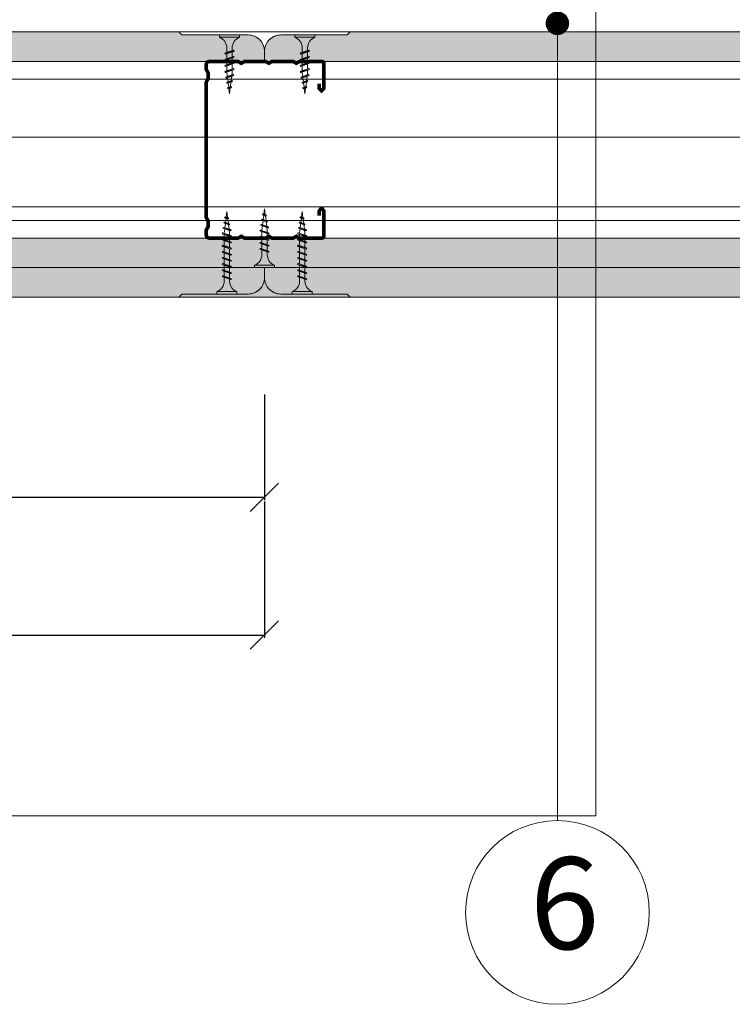
# Model space of a CAD drawing. Units: millimetres. Extents: x 3010 to 5110, y 9689 to 12659.
# Drawn here: x 4393 to 4696, y 11058 to 11476 of the extents above; entities that cross this region are included whole.
import ezdxf

# ---------------------------------------------------------------- set-up
doc = ezdxf.new("R2010")
doc.units = ezdxf.units.MM
doc.header["$XCLIPFRAME"] = 2
doc.layers.get('0').update_dxf_attribs({"lineweight": 13})
doc.layers.get('Defpoints').update_dxf_attribs({"lineweight": 13})
for name, color, linetype, lineweight in [('isolante', 255, 'BATTING', 13), ('linee', 7, 'Continuous', 13), ('montanti', 7, 'Continuous', 13), ('quote', 7, 'Continuous', 13), ('Retino PregyPlac', 254, 'Continuous', 13), ('Retino Solidtex', 251, 'Continuous', 13), ('testi_annotazioni', 7, 'Continuous', 13), ('viti_fissaggi_tasselli', 7, 'Continuous', 13)]:
    doc.layers.add(name, color=color, linetype=linetype, lineweight=lineweight)
doc.layers.add('Retino lana di roccia', color=7, linetype='Continuous', lineweight=13, true_color=0xbdae7a)
doc.layers.add('VERIFICA', color=20, linetype='Continuous', lineweight=13, plot=False)
doc.styles.get("Standard").update_dxf_attribs({"font": 'arial.ttf'})
doc.linetypes.add('BATTING', pattern='A,0.00254,-2.54,[134,ltypeshp.shx,S=2.54,R=0,X=-2.54,Y=0],-5.08,[134,ltypeshp.shx,S=2.54,R=180,X=2.54,Y=0],-2.54', length=10.16254)
doc.dimstyles.new('ISO-25', dxfattribs={"dimtxt": 2.5, "dimasz": 2.5, "dimexe": 1.25, "dimexo": 0.625, "dimtad": 1, "dimtxsty": 'Standard', "dimcen": 2.5, "dimadec": 0, "dimazin": 0, "dimtfac": 1, "dimtmove": 0, "dimatfit": 3, "dimfxl": 1, "dimarcsym": 0})
picture_1 = doc.add_image_def('image2.jpg', size_in_pixel=(3000, 2000))

# ---------------------------------------------------------------- blocks, each defined once
blk = doc.blocks.new('TF25')
for p, q in [((4.25, 0), (-4.25, 0)), ((-4.25, 0), (-4.25, -1)), ((4.25, 0), (4.25, -1)), ((4.25, -1), (-4.25, -1)), ((-2, -7.795703000000003), (-1.684999000000971, -7.61383699999999)), ((2, -6.795704000000001), (-1.999998999999661, -7.795703000000003)), ((-1.999998999999661, -7.795702000000006), (-1.684998000000633, -8.110701999999947)), ((1.684999999999491, -6.977568000000019), (-1.684999000000971, -8.110700999999949)), ((1.684999999999491, -6.480703999999946), (-1.684998000000633, -7.61383699999999)), ((-1.125, -5.499995766358097), (-1.125, -7.416513000000009)), ((-1.125, -7.913207999999941), (-1.125, -10.02040399999998)), ((1.124998999999661, -5.500056784005892), (1.124998999999661, -6.655484000000001)), ((1.124998999999661, -7.158795999999938), (1.124998999999661, -9.25937399999998)), ((2, -6.795704000000001), (1.684999999999491, -6.480703999999946)), ((2, -6.795703000000003), (1.684999999999491, -6.977568000000019)), ((2, -9.395703000000026), (-2, -10.39570200000003)), ((1.999998999999661, -11.99568599999998), (-2, -12.99568499999998)), ((-1.999998999999661, -10.39570200000003), (-1.684999000000971, -10.21383700000001)), ((-1.999998999999661, -10.39569999999992), (-1.684998000000633, -10.71070099999997)), ((1.684998000000633, -12.177549), (-1.685002000000168, -13.31068199999993)), ((1.685000999999829, -9.080702999999971), (-1.684999000000971, -10.21383600000001)), ((1.684999999999491, -9.57756699999993), (-1.684999000000971, -10.71069999999997)), ((1.685000999999829, -11.68069200000002), (-1.684999000000971, -12.81382599999995)), ((-1.125, -10.51544000000001), (-1.125, -12.61602399999992)), ((1.124998999999661, -9.754410000000007), (1.124998999999661, -11.86161400000003)), ((1.124998999999661, -12.36492499999997), (1.124998999999661, -14.46387800000002)), ((2, -9.395703000000026), (1.684999999999491, -9.080702999999971)), ((2, -9.395702000000028), (1.684999999999491, -9.57756699999993)), ((2, -11.99569099999997), (1.684999999999491, -11.68069100000002)), ((2, -11.99569099999997), (1.684999999999491, -12.17755599999998)), ((1.999996999998984, -14.59566999999993), (-2.000003000001016, -15.59566899999993)), ((-1.999998999999661, -12.99569099999997), (-1.684998000000633, -12.81382499999995)), ((-1.999998999999661, -12.99568899999997), (-1.684998000000633, -13.31069000000002)), ((-1.999998999999661, -15.59568200000001), (-1.684998000000633, -15.413816)), ((-1.999998999999661, -15.59568000000002), (-1.684998000000633, -15.91067999999996)), ((1.684998000000633, -14.28067499999997), (-1.685000999999829, -15.41380800000002)), ((1.684999999999491, -14.77754600000003), (-1.684999000000971, -15.91067899999996)), ((-0.9197349999994913, -17.64214500000003), (-1.125003000001016, -16.00000199999999)), ((-1.125, -13.11712199999999), (-1.125, -15.21607499999993)), ((-1.125, -15.71934099999999), (-1.125, -16.00002599999993)), ((1.125001000000339, -16.00001699999996), (1.000299999999697, -16.99762499999997)), ((1.124998999999661, -14.96053699999993), (1.124998999999661, -16.00004200000001)), ((2, -14.59568100000001), (1.684999000000971, -14.77754600000003)), ((2, -14.59568300000001), (1.684999999999491, -14.28068199999996)), ((-1.64948000000004, -17.97129999999993), (-1.334480000001349, -17.78943400000003)), ((1.788227000000916, -17.16036799999995), (-1.649475000000166, -17.97129999999993)), ((-1.649472000000969, -17.97130800000002), (-1.334471000000121, -18.28630799999996)), ((1.473224999999729, -17.34222899999997), (-1.334478000000672, -18.286295)), ((1.473226999998587, -16.845373), (-1.334469000001263, -17.78943700000002)), ((-1.279073000001517, -20.20057599999996), (-0.9640719999988505, -20.01871099999994)), ((1.317935999999463, -19.67231500000003), (-1.279070000000502, -20.20057099999997)), ((-1.279064999998809, -20.20056499999998), (-0.9640619999991031, -20.51556700000003)), ((1.002932999999757, -19.35731299999998), (-0.9640699999999924, -20.01870099999996)), ((1.002936000000773, -19.85418399999992), (-0.9640699999999924, -20.51557200000002)), ((-0.637775999999576, -19.89781499999992), (-0.8603450000009616, -18.11726799999997)), ((-0.3547710000002553, -22.16185799999994), (-0.5781590000005963, -20.37475499999994)), ((0.6281689999996161, -19.97466999999995), (0.3864460000004328, -21.90845899999999)), ((0.9357089999994059, -17.51435600000002), (0.6938190000000759, -19.449476)), ((1.317933999998786, -19.67231900000002), (1.002935000000434, -19.85418500000003)), ((1.31793800000014, -19.67231800000002), (1.002936000000773, -19.35731499999997)), ((1.788227000000916, -17.16037799999992), (1.473224999999729, -16.84537599999999)), ((1.788227000000916, -17.16037499999993), (1.473226999998587, -17.34223999999995)), ((-0.9478810000000522, -22.44303300000001), (-0.6328800000010233, -22.261167)), ((0.8476430000009714, -22.18426699999998), (-0.9478789999993751, -22.44303000000002)), ((-0.9478760000001785, -22.44301999999993), (-0.6328739999989921, -22.75802199999998)), ((0.5326399999994464, -22.36612400000001), (-0.6328840000005584, -22.75802099999999)), ((0.5326420000001235, -21.86926800000003), (-0.6328759999996691, -22.26116400000001)), ((0, -25), (-0.2954260000005888, -22.636617)), ((0.3218010000000504, -22.425613), (0, -25)), ((0.8476410000002943, -22.18426399999998), (0.5326390000009269, -21.86926199999994)), ((0.8476399999999558, -22.18426499999998), (0.5326399999994464, -22.366131))]:
    blk.add_line(p, q)
for centre, start, end in [((-6.04361599999902, -5.580636000000027), 0.9391580000098917, 68.61638599996397), ((6.04361599999902, -5.580636000000027), 111.383669000049, 179.0614358177075)]:
    blk.add_arc(centre, 4.919276999999999, start, end)
blk = doc.blocks.new('TF35')
for p, q in [((4.25, 0), (-4.25, 0)), ((-4.25, 0), (-4.25, -1)), ((4.25, 0), (4.25, -1)), ((4.25, -1), (-4.25, -1)), ((2, -6.427121312420695), (-1.999998999999661, -7.4271193124207)), ((-1.999998999999661, -7.427120312420698), (-1.684998000000633, -7.245254312420684)), ((-1.999998999999661, -7.427118312420703), (-1.684998000000633, -7.742119312420641)), ((1.684999999999491, -6.112120312420643), (-1.684999000000971, -7.245254312420684)), ((1.684999999999491, -6.608985312420714), (-1.684999000000971, -7.742118312420644)), ((-1.125, -5.5), (-1.125, -7.056959328693324)), ((-1.125, -7.553823494864901), (-1.125, -9.643443672482249)), ((1.124998999999661, -5.5), (1.12499900000148, -6.300415968631341)), ((1.124998999999661, -6.797280802458317), (1.124998999999661, -8.886900312420835)), ((2, -6.427120312420698), (1.684999999999491, -6.112120312420643)), ((2, -6.4271193124207), (1.684999999999491, -6.608984312420716)), ((2, -9.013605656210302), (-1.999998999999661, -10.01360365621031)), ((-1.999998999999661, -10.0136046562103), (-1.684998000000633, -9.831738656210291)), ((-1.999998999999661, -10.01360265621031), (-1.684998000000633, -10.32860365621025)), ((2, -11.60008999999991), (-1.999998999999661, -12.60008799999991)), ((-1.999998999999661, -12.60008899999991), (-1.684998000000633, -12.4182229999999)), ((1.684999999999491, -8.69860465621025), (-1.684999000000971, -9.831738656210291)), ((1.684999999999491, -9.19546965621032), (-1.684999000000971, -10.32860265621025)), ((1.684999999999491, -11.28508899999986), (-1.684999000000971, -12.4182229999999)), ((1.684999999999491, -11.78195399999993), (-1.684999000000971, -12.91508699999986)), ((-1.125, -10.14030783865417), (-1.125, -12.22992801627242)), ((1.124998999997842, -9.383765146248493), (1.124998999997842, -11.47338465621044)), ((1.124998999997842, -11.97024949003844), (1.124998999999661, -14.05986899999994)), ((2, -9.013604656210305), (1.684999999999491, -8.69860465621025)), ((2, -9.013603656210307), (1.684999999999491, -9.195468656210323)), ((2, -11.60008899999991), (1.684999999999491, -11.28508899999986)), ((2, -11.60008799999991), (1.684999999999491, -11.78195299999993)), ((-1.999998999999661, -12.60008699999992), (-1.684998000000633, -12.91508799999986)), ((2, -14.19570499999998), (-1.999998999999661, -15.19570299999998)), ((-1.999998999999661, -15.19570399999998), (-1.684998000000633, -15.01383799999996)), ((-1.999998999999661, -15.19570199999998), (-1.684998000000633, -15.51070299999992)), ((1.684999999999491, -13.88070399999992), (-1.684999000000971, -15.01383799999996)), ((1.684999999999491, -14.37756899999999), (-1.684999000000971, -15.51070199999992)), ((1.684999999999491, -16.48070399999995), (-1.684998000000633, -17.61383699999999)), ((-1.125, -12.72679218244446), (-1.125, -14.81428099999994)), ((-1.125, -15.31755899999996), (-1.125, -17.41651300000001)), ((1.124998999999661, -14.55652999999995), (1.124998999999661, -16.655484)), ((2, -14.19570399999998), (1.684999999999491, -13.88070399999992)), ((2, -14.19570299999998), (1.684999999999491, -14.377568)), ((2, -16.795704), (1.684999999999491, -16.48070399999995)), ((-2, -17.795703), (-1.684999000000971, -17.61383699999999)), ((2, -19.39570300000003), (-2, -20.39570200000003)), ((2, -16.795704), (-1.999998999999661, -17.795703)), ((-1.999998999999661, -17.79570200000001), (-1.684998000000633, -18.11070199999995)), ((-1.999998999999661, -20.39570200000003), (-1.684999000000971, -20.21383700000001)), ((-1.999998999999661, -20.39569999999992), (-1.684998000000633, -20.71070099999997)), ((1.684999999999491, -16.97756800000002), (-1.684999000000971, -18.11070099999995)), ((1.685000999999829, -19.08070299999997), (-1.684999000000971, -20.21383600000001)), ((1.684999999999491, -19.57756699999993), (-1.684999000000971, -20.71069999999997)), ((-1.125, -17.91320799999994), (-1.125, -20.02040399999998)), ((-1.125, -20.51544000000001), (-1.125, -22.61602399999992)), ((1.124998999999661, -17.15879599999994), (1.124998999999661, -19.25937399999998)), ((1.124998999999661, -19.75441000000001), (1.124998999999661, -21.86161400000003)), ((2, -16.795703), (1.684999999999491, -16.97756800000002)), ((2, -19.39570300000003), (1.684999999999491, -19.08070299999997)), ((2, -19.39570200000003), (1.684999999999491, -19.57756699999993)), ((1.999996999998984, -24.59566999999993), (-2.000003000001016, -25.59566899999993)), ((1.999998999999661, -21.99568599999998), (-2, -22.99568499999998)), ((-1.999998999999661, -22.99569099999997), (-1.684998000000633, -22.81382499999995)), ((-1.999998999999661, -22.99568899999997), (-1.684998000000633, -23.31069000000002)), ((1.684998000000633, -22.177549), (-1.685002000000168, -23.31068199999993)), ((1.684998000000633, -24.28067499999997), (-1.685000999999829, -25.41380800000002)), ((1.685000999999829, -21.68069200000002), (-1.684999000000971, -22.81382599999995)), ((1.684999999999491, -24.77754600000003), (-1.684999000000971, -25.91067899999996)), ((-1.125, -23.11712199999999), (-1.125, -25.21607499999993)), ((1.124998999999661, -22.36492499999997), (1.124998999999661, -24.46387800000002)), ((1.124998999999661, -24.96053699999993), (1.124998999999661, -26.00004200000001)), ((2, -24.59568100000001), (1.684999000000971, -24.77754600000003)), ((2, -21.99569099999997), (1.684999999999491, -21.68069100000002)), ((2, -21.99569099999997), (1.684999999999491, -22.17755599999998)), ((2, -24.59568300000001), (1.684999999999491, -24.28068199999996)), ((-1.999998999999661, -25.59568200000001), (-1.684998000000633, -25.413816)), ((-1.999998999999661, -25.59568000000002), (-1.684998000000633, -25.91067999999996)), ((-1.64948000000004, -27.97129999999993), (-1.334480000001349, -27.78943400000003)), ((1.788227000000916, -27.16036799999995), (-1.649475000000166, -27.97129999999993)), ((-1.649472000000969, -27.97130800000002), (-1.334471000000121, -28.28630799999996)), ((1.473224999999729, -27.34222899999997), (-1.334478000000672, -28.286295)), ((1.473226999998587, -26.845373), (-1.334469000001263, -27.78943700000002)), ((-0.9197349999994913, -27.64214500000003), (-1.125003000001016, -26.00000199999999)), ((-1.125, -25.71934099999999), (-1.125, -26.00002599999993)), ((-0.637775999999576, -29.89781499999992), (-0.8603450000009616, -28.11726799999997)), ((0.9357089999994059, -27.51435600000002), (0.6938190000000759, -29.449476)), ((1.125001000000339, -26.00001699999996), (1.000299999999697, -26.99762499999997)), ((1.788227000000916, -27.16037799999992), (1.473224999999729, -26.84537599999999)), ((1.788227000000916, -27.16037499999993), (1.473226999998587, -27.34223999999995)), ((-1.279073000001517, -30.20057599999996), (-0.9640719999988505, -30.01871099999994)), ((1.317935999999463, -29.67231500000003), (-1.279070000000502, -30.20057099999997)), ((-1.279064999998809, -30.20056499999998), (-0.9640619999991031, -30.51556700000003)), ((1.002932999999757, -29.35731299999998), (-0.9640699999999924, -30.01870099999996)), ((1.002936000000773, -29.85418399999992), (-0.9640699999999924, -30.51557200000002)), ((-0.9478810000000522, -32.44303300000001), (-0.6328800000010233, -32.261167)), ((0.8476430000009714, -32.18426699999998), (-0.9478789999993751, -32.44303000000002)), ((-0.9478760000001785, -32.44301999999993), (-0.6328739999989921, -32.75802199999998)), ((0.5326399999994464, -32.36612400000001), (-0.6328840000005584, -32.75802099999999)), ((0.5326420000001235, -31.86926800000003), (-0.6328759999996691, -32.26116400000001)), ((-0.3547710000002553, -32.16185799999994), (-0.5781590000005963, -30.37475499999994)), ((0, -35), (-0.2954260000005888, -32.636617)), ((0.3218010000000504, -32.425613), (0, -35)), ((0.6281689999996161, -29.97466999999995), (0.3864460000004328, -31.90845899999999)), ((0.8476410000002943, -32.18426399999998), (0.5326390000009269, -31.86926199999994)), ((0.8476399999999558, -32.18426499999998), (0.5326399999994464, -32.366131)), ((1.317933999998786, -29.67231900000002), (1.002935000000434, -29.85418500000003)), ((1.31793800000014, -29.67231800000002), (1.002936000000773, -29.35731499999997))]:
    blk.add_line(p, q)
for centre, start, end in [((-6.04361599999902, -5.580636000000027), 0.9391580000098917, 68.61638599996397), ((6.04361599999902, -5.580636000000027), 111.383669000049, 179.0608969999979)]:
    blk.add_arc(centre, 4.919276999999999, start, end)
blk = doc.blocks.new('_Oblique')
at = {"color": 0, "linetype": 'ByBlock', "lineweight": -2}
blk.add_line((-0.5, -0.5), (0.5, 0.5), dxfattribs=at)
blk = doc.blocks.new('*D19')
at = {"layer": 'Defpoints', "color": 0, "transparency": 16777216}
for p in [(3897.237672299336, 11318.70589849848), (4497.237672299336, 11317.27937596348), (4497.237672299336, 11273.05759345131)]:
    blk.add_point(p, dxfattribs=at)
at = {"layer": 'quote', "color": 0, "lineweight": -2, "transparency": 16777216}
for p, q in [((3897.237672299336, 11318.08089849848), (3897.237672299336, 11271.80759345131)), ((4497.237672299336, 11316.65437596348), (4497.237672299336, 11271.80759345131))]:
    blk.add_line(p, q, dxfattribs=at)
at = {"layer": 'quote', "color": 0, "lineweight": -3, "transparency": 16777216}
blk.add_line((3897.237672299336, 11273.05759345131), (4497.237672299336, 11273.05759345131), dxfattribs=at)
at = {"layer": 'quote', "color": 0, "lineweight": -3, "transparency": 16777216, "xscale": 12, "yscale": 12, "zscale": 12, "rotation": 180}
blk.add_blockref('_Oblique', (3897.237672299336, 11273.05759345131), dxfattribs=at)
at = {"layer": 'quote', "color": 0, "lineweight": -3, "transparency": 16777216, "xscale": 12, "yscale": 12, "zscale": 12}
blk.add_blockref('_Oblique', (4497.237672299336, 11273.05759345131), dxfattribs=at)
at = {"layer": 'quote', "color": 0, "transparency": 16777216, "insert": (4197.237672299336, 11284.71618826713), "char_height": 15, "attachment_point": 5}
blk.add_mtext('600', dxfattribs=at)
blk = doc.blocks.new('*D20')
at = {"layer": 'Defpoints', "color": 0, "transparency": 16777216}
for p in [(3297.237672299336, 11271.80759345131), (4497.237672299336, 11271.80759345131), (4497.237672299336, 11214.57071361154)]:
    blk.add_point(p, dxfattribs=at)
at = {"layer": 'quote', "color": 0, "lineweight": -2, "transparency": 16777216}
for p, q in [((3297.237672299336, 11271.18259345131), (3297.237672299336, 11213.32071361154)), ((4497.237672299336, 11271.18259345131), (4497.237672299336, 11213.32071361154))]:
    blk.add_line(p, q, dxfattribs=at)
at = {"layer": 'quote', "color": 0, "lineweight": -3, "transparency": 16777216}
blk.add_line((3297.237672299336, 11214.57071361154), (4497.237672299336, 11214.57071361154), dxfattribs=at)
at = {"layer": 'quote', "color": 0, "lineweight": -3, "transparency": 16777216, "xscale": 12, "yscale": 12, "zscale": 12, "rotation": 180}
blk.add_blockref('_Oblique', (3297.237672299336, 11214.57071361154), dxfattribs=at)
at = {"layer": 'quote', "color": 0, "lineweight": -3, "transparency": 16777216, "xscale": 12, "yscale": 12, "zscale": 12}
blk.add_blockref('_Oblique', (4497.237672299336, 11214.57071361154), dxfattribs=at)
at = {"layer": 'quote', "color": 0, "transparency": 16777216, "insert": (3897.237672299336, 11226.22930842736), "char_height": 15, "attachment_point": 5}
blk.add_mtext('1200', dxfattribs=at)

msp = doc.modelspace()

# ---------------------------------------------------------------- hatches: boundary and pattern name
at = {"layer": 'Retino PregyPlac', "linetype": 'Continuous'}
h = msp.add_hatch(color=256, dxfattribs=at)
edge = h.paths.add_edge_path()
edge.add_line((3897.28841235178, 11383.04586689378), (3897.288411719121, 11378.73273599781))
edge.add_arc((3890.379308219857, 11378.72769202987), 6.909105340429172, -89.99999136680748, 0.04182858513468091, ccw=False)
edge.add_line((3890.379309260905, 11371.81858668944), (3862.197507442739, 11371.81861257841))
edge.add_line((3862.197507442739, 11371.81861257841), (3860.924775733969, 11370.545882469))
edge.add_line((3860.924775733969, 11370.545882469), (3109.859307303192, 11370.545882469))
edge.add_line((3109.859307303192, 11370.545882469), (3109.859307303192, 11383.045882469))
edge.add_line((3109.859307303192, 11383.045882469), (3897.28841235178, 11383.04586689378))
edge = h.paths.add_edge_path()
edge.add_line((4316.286122894537, 11370.54589594015), (4316.286122894537, 11383.04588827851))
edge.add_line((4316.286122894537, 11383.04588827851), (3897.288411719117, 11383.04588036493))
edge.add_line((3897.288411719117, 11383.04588036493), (3897.288412351776, 11378.73274946896))
edge.add_arc((3904.197515851039, 11378.72770550101), 6.909105340429172, 179.9581714148653, 269.9999913668075)
edge.add_line((3904.197514809992, 11371.81860016059), (3932.379316628158, 11371.81862604955))
edge.add_line((3932.379316628158, 11371.81862604955), (3933.652048336928, 11370.54589594014))
edge.add_line((3933.652048336928, 11370.54589594014), (4316.286122894537, 11370.54589594015))
h.paths.add_polyline_path([(4378.745133199285, 11383.04588827851), (4378.745133199285, 11370.54589594015), (4909.859307303414, 11370.54589594014), (4909.859307303414, 11383.04589594014), (4297.515295734345, 11383.04588827851)])
h = msp.add_hatch(color=256, dxfattribs=at)
edge = h.paths.add_edge_path()
edge.add_line((3597.742155525881, 11358.04591151536), (3597.742154893225, 11362.35904241133))
edge.add_arc((3590.833051393962, 11362.36408637927), 6.909105340429171, 359.9581714148804, 449.9999913668377)
edge.add_line((3590.833052435006, 11369.2731917197), (3562.65125061684, 11369.27316583074))
edge.add_line((3562.65125061684, 11369.27316583074), (3561.37851890807, 11370.54589594015))
edge.add_line((3561.37851890807, 11370.54589594015), (3109.859307303195, 11370.54589594015))
edge.add_line((3109.859307303195, 11370.54589594015), (3109.859307303195, 11358.04589594015))
edge.add_line((3109.859307303195, 11358.04589594015), (3597.742155525881, 11358.04591151536))
edge = h.paths.add_edge_path()
edge.add_line((4378.745133199282, 11370.54589594015), (4378.745133199282, 11358.04619041543))
edge.add_line((4378.745133199282, 11358.04619041543), (4316.286122894537, 11358.04619041543))
edge.add_line((4316.286122894537, 11358.04619041543), (4316.286122894537, 11370.54589594015))
edge.add_line((4316.286122894537, 11370.54589594015), (3634.105791511032, 11370.54589594015))
edge.add_line((3634.105791511032, 11370.54589594015), (3632.833059802262, 11369.27316583074))
edge.add_line((3632.833059802262, 11369.27316583074), (3604.651257984096, 11369.2731917197))
edge.add_arc((3604.651259025144, 11362.36408637928), 6.909105340428219, 90.00000863319256, 180.0418285851347)
edge.add_line((3597.742155525881, 11362.35904241133), (3597.742154893222, 11358.04591151536))
edge.add_line((3597.742154893222, 11358.04591151536), (4909.859307303417, 11358.04589594015))
edge.add_line((4909.859307303417, 11358.04589594015), (4909.859307303417, 11370.54589594015))
edge.add_line((4909.859307303417, 11370.54589594015), (4378.745133199282, 11370.54589594015))
at = {"layer": 'Retino Solidtex'}
h = msp.add_hatch(color=256, dxfattribs=at)
edge = h.paths.add_edge_path()
edge.add_line((3297.288412668102, 11458.04617081726), (3297.288413300763, 11462.35931518437))
edge.add_arc((3304.197516800024, 11462.36435915232), 6.909105340427352, 90.00000863317752, 180.0418285851196, ccw=False)
edge.add_line((3304.197515758979, 11469.27346449275), (3332.379317577144, 11469.27343860378))
edge.add_line((3332.379317577144, 11469.27343860378), (3333.652049285914, 11470.54616871319))
edge.add_line((3333.652049285914, 11470.54616871319), (4460.924776050293, 11470.54616871319))
edge.add_line((4460.924776050293, 11470.54616871319), (4462.197507759063, 11469.27343860378))
edge.add_line((4462.197507759063, 11469.27343860378), (4490.379309577231, 11469.27346449275))
edge.add_arc((4490.379308536183, 11462.36435915232), 6.909105340428219, -0.04182858513468091, 89.99999136680748, ccw=False)
edge.add_line((4497.288412035445, 11462.35931518437), (4497.288412668104, 11458.04618428841))
edge.add_line((4497.288412668104, 11458.04618428841), (3297.288412668102, 11458.04617081726))
edge = h.paths.add_edge_path()
edge.add_line((4497.288412035445, 11458.04618428841), (4497.288412668102, 11462.35931518437))
edge.add_arc((4504.197516167365, 11462.36435915232), 6.909105340429171, 90.00000863317752, 180.0418285851196, ccw=False)
edge.add_line((4504.19751512632, 11469.27346449275), (4532.379316944485, 11469.27343860378))
edge.add_line((4532.379316944485, 11469.27343860378), (4533.652048653255, 11470.54616871319))
edge.add_line((4533.652048653255, 11470.54616871319), (4909.859307303415, 11470.54616871319))
edge.add_line((4909.859307303415, 11470.54616871319), (4909.859307303415, 11458.04616871319))
edge.add_line((4909.859307303415, 11458.04616871319), (4497.288412035445, 11458.04618428841))
edge = h.paths.add_edge_path()
edge.add_line((3297.288412668104, 11458.04618428841), (3297.288412035447, 11462.35931518437))
edge.add_arc((3290.379308536183, 11462.36435915232), 6.909105340429171, 359.9581714148804, 449.9999913668225)
edge.add_line((3290.379309577229, 11469.27346449275), (3262.197507759063, 11469.27343860378))
edge.add_line((3262.197507759063, 11469.27343860378), (3260.924776050293, 11470.54616871319))
edge.add_line((3260.924776050293, 11470.54616871319), (3109.85930730319, 11470.54616871319))
edge.add_line((3109.85930730319, 11470.54616871319), (3109.85930730319, 11458.04616871319))
edge.add_line((3109.85930730319, 11458.04616871319), (3297.288412668104, 11458.04618428841))

# ---------------------------------------------------------------- linework, layer by layer
at = {"layer": 'isolante', "linetype": 'BATTING', "ltscale": 2.4}
msp.add_line((3109.859307303192, 11425.93084967939), (4909.859307303417, 11425.93084967939), dxfattribs=at)
at = {"layer": 'isolante', "linetype": 'BATTING', "ltscale": 0.5, "flags": 128}
msp.add_lwpolyline([(3109.859307303192, 11396.35182505747), (4909.859307303417, 11396.35182505747)], dxfattribs=at)
at = {"layer": 'linee', "linetype": 'Continuous'}
msp.add_line((4909.859307303417, 11470.5461687132), (3109.859307303192, 11470.54616871319), dxfattribs=at)
at = {"layer": 'linee'}
msp.add_line((3109.859307303192, 11458.0461827538), (4684.999979657321, 11458.0461827538), dxfattribs=at)
for points in [[(3297.288412668104, 11458.04617081726), (3297.288413300765, 11462.35931518437, -0.4144273600812036), (3304.19751575898, 11469.27346449275), (3332.379317577146, 11469.27343860378), (3333.652049285916, 11470.54616871319), (4460.924776050295, 11470.54616871319), (4462.197507759065, 11469.27343860378), (4490.379309577231, 11469.27346449275, -0.4144273600812036), (4497.288412035447, 11462.35931518437), (4497.288412668106, 11458.04618428841), (3297.288412668104, 11458.04617081726)], [(4490.37931020989, 11469.27346449275), (4462.197508391724, 11469.27343860378), (4460.924776682954, 11470.54616871319), (4533.652048653257, 11470.54616871319), (4532.379316944487, 11469.27343860378), (4504.197515126321, 11469.27346449275, 0.4139997092582679), (4497.288412668095, 11462.3694031078, 0.4139997092602233), (4490.37931020989, 11469.27346449275, -13273567.13944843)], [(4490.37931020989, 11469.27346449275), (4462.197508391724, 11469.27343860378), (4460.924776682954, 11470.54616871319), (4533.652048653257, 11470.54616871319), (4532.379316944487, 11469.27343860378), (4504.197515126321, 11469.27346449275, 0.4139997092582679), (4497.288412668095, 11462.3694031078, 0.4139997092602233), (4490.37931020989, 11469.27346449275, -13273567.13944843)], [(4497.288412035447, 11458.04618428841), (4497.288412668106, 11462.35931518437, -0.4144273600812036), (4504.197515126321, 11469.27346449275), (4532.379316944487, 11469.27343860378), (4533.652048653257, 11470.54616871319), (4909.859307303417, 11470.54616871319), (4909.859307303417, 11458.04616871319), (4497.288412035447, 11458.04618428841)], [(3897.288411719117, 11383.04588036493), (3897.288412351776, 11378.73274946896, 0.4144273600812036), (3904.197514809992, 11371.81860016059), (3932.379316628158, 11371.81862604955), (3933.652048336928, 11370.54589594014), (4909.859307303417, 11370.54589594015), (4909.859307303417, 11383.04589594015), (3897.288411719117, 11383.04588036493)], [(3297.288412668104, 11370.54619469034), (3297.288413300765, 11366.23305032322, 0.4144273600812036), (3304.19751575898, 11359.31890101485), (3332.379317577146, 11359.31892690382), (3333.652049285916, 11358.04619679441), (4460.924776050295, 11358.04619679441), (4462.197507759065, 11359.31892690382), (4490.379309577231, 11359.31890101485, 0.4144273600812036), (4497.288412035447, 11366.23305032322), (4497.288412668106, 11370.54618121919), (3297.288412668104, 11370.54619469034)], [(4497.288412035447, 11370.54618121919), (4497.288412668106, 11366.23305032322, 0.4144273600812036), (4504.197515126321, 11359.31890101485), (4532.379316944487, 11359.31892690382), (4533.652048653257, 11358.04619679441), (4909.859307303417, 11358.04619679441), (4909.859307303417, 11370.54619679441), (4497.288412035447, 11370.54618121919)], [(4490.37931020989, 11359.31890101485), (4462.197508391724, 11359.31892690382), (4460.924776682954, 11358.04619679441), (4533.652048653257, 11358.04619679441), (4532.379316944487, 11359.31892690382), (4504.197515126321, 11359.31890101485, -0.4139997092582679), (4497.288412668095, 11366.22296239979, -0.4139997092602233), (4490.37931020989, 11359.31890101485, 13273567.13944843)], [(4490.37931020989, 11359.31890101485), (4462.197508391724, 11359.31892690382), (4460.924776682954, 11358.04619679441), (4533.652048653257, 11358.04619679441), (4532.379316944487, 11359.31892690382), (4504.197515126321, 11359.31890101485, -0.4139997092582679), (4497.288412668095, 11366.22296239979, -0.4139997092602233), (4490.37931020989, 11359.31890101485, 13273567.13944843)]]:
    msp.add_lwpolyline(points, format="xyb", dxfattribs=at)
at = {"layer": 'linee', "flags": 128}
for points in [[(3109.859307303192, 11450.54603155936), (4909.859307303417, 11450.54603155936)], [(3109.859307303192, 11390.54603155936), (4909.859307303419, 11390.54603155936)]]:
    msp.add_lwpolyline(points, dxfattribs=at)
at = {"layer": 'montanti', "linetype": 'Continuous', "const_width": 1.5, "flags": 128}
msp.add_lwpolyline([(4520.505801026655, 11448.54494320115), (4520.505801026655, 11446.54494320115), (4521.505801026655, 11445.54494320115), (4522.505801026651, 11446.54494320115), (4522.505801026651, 11457.2461827538), (4522.2714864516, 11457.81186817875), (4521.705801026652, 11458.0461827538), (4512.191441672712, 11458.0461827538), (4511.498621349685, 11457.6461827538), (4510.805801026658, 11457.2461827538), (4510.805801026656, 11457.2461827538), (4510.11298070363, 11457.6461827538), (4509.420160380603, 11458.0461827538), (4500.491441672715, 11458.0461827538), (4499.798621349688, 11457.6461827538), (4499.105801026661, 11457.2461827538), (4498.412980703633, 11457.6461827538), (4497.720160380606, 11458.0461827538), (4488.791441672718, 11458.0461827538), (4487.405801026649, 11457.2461827538), (4486.020160380594, 11458.0461827538), (4473.705801026652, 11458.0461827538), (4472.857272889227, 11457.69471089122), (4472.505801026655, 11456.8461827538), (4472.505801026655, 11454.6461827538), (4473.305801026656, 11453.26054210775), (4473.305801026658, 11450.63182339986), (4472.505801026657, 11449.2461827538), (4472.505801026657, 11391.84588036493), (4473.30580102667, 11390.46054210775), (4473.305801026672, 11387.83182339986), (4472.505801026655, 11386.44588036493), (4472.505801026655, 11384.2461827538), (4472.857272889227, 11383.39735222751), (4473.705801026652, 11383.0461827538), (4486.020160380594, 11383.0461827538), (4486.712980703622, 11383.44588036493), (4487.405801026649, 11383.84588036493), (4488.098621349691, 11383.4461827538), (4488.791441672718, 11383.0461827538), (4497.742154260575, 11383.0461827538), (4498.412980703633, 11383.4461827538), (4499.105801026661, 11383.84588036493), (4499.798621349688, 11383.4461827538), (4500.469447792746, 11383.0461827538), (4509.442154260572, 11383.0461827538), (4510.11298070363, 11383.4461827538), (4510.805801026658, 11383.8461827538), (4511.498621349685, 11383.4461827538), (4512.169447792743, 11383.0461827538), (4521.705801026652, 11383.0461827538), (4522.2714864516, 11383.28019493998), (4522.505801026655, 11383.84494320115), (4522.505801026655, 11394.5461827538), (4521.862647932372, 11395.48128279732), (4521.151353751417, 11395.48125875557), (4520.505801026655, 11394.54711991758), (4520.505801026655, 11392.54711991758)], dxfattribs=at)
at = {"layer": 'Retino lana di roccia'}
msp.add_lwpolyline([(3109.859307303192, 11450.54603155936), (4909.859307303417, 11450.54603155936), (4909.859307303417, 11390.54603155937), (3109.859307303192, 11390.54603155937), (3109.859307303192, 11450.54603155936)], dxfattribs=at)
at = {"layer": 'testi_annotazioni', "linetype": 'Continuous', "const_width": 5, "flags": 128}
msp.add_lwpolyline([(4619.154876785789, 11474.2249594952, -1), (4624.154876785789, 11474.2249594952, -1)], format="xyb", close=True, dxfattribs=at)
at = {"layer": 'testi_annotazioni', "color": 7, "linetype": 'Continuous', "flags": 128}
msp.add_lwpolyline([(4621.654876785789, 11135.82829481019), (4621.654704530902, 11474.2249594952)], dxfattribs=at)
at = {"layer": 'testi_annotazioni', "color": 7, "linetype": 'Continuous'}
msp.add_circle((4621.654876785789, 11096.82829481019), 39, dxfattribs=at)
at = {"layer": 'VERIFICA'}
msp.add_lwpolyline([(4037.963809265988, 11737.79809886462), (4637.963809265988, 11737.79809886462), (4637.963809265988, 11137.79809886462), (4037.963809265988, 11137.79809886462)], close=True, dxfattribs=at)

# ---------------------------------------------------------------- block references
at = {"layer": 'viti_fissaggi_tasselli'}
for p in [(4482.413408668148, 11469.27345004957), (4514.413415402745, 11469.27345004957)]:
    msp.add_blockref('TF25', p, dxfattribs=at)
at = {"layer": 'viti_fissaggi_tasselli', "xscale": -1, "rotation": 180}
for name, p in [('TF35', (4481.288409300807, 11359.31891395933)), ('TF25', (4497.28841203549, 11370.545882469)), ('TF35', (4513.288416035404, 11359.31891395933))]:
    msp.add_blockref(name, p, dxfattribs=at)

# ---------------------------------------------------------------- texts
at = {"layer": 'testi_annotazioni', "linetype": 'Continuous', "insert": (4609.95487678579, 11120.22829481019), "char_height": 39, "width": 38.68153562644675, "attachment_point": 1}
msp.add_mtext('{\\fCalibri|b0|i0|c0|p34;6}', dxfattribs=at)

# ---------------------------------------------------------------- dimensions: what is measured, and where the dimension line sits
at = {"layer": 'quote'}
for base, p1, p2, picture, middle in [((4497.237672299336, 11273.05759345131), (3897.237672299336, 11318.70589849848), (4497.237672299336, 11317.27937596348), '*D19', (4197.237672299336, 11284.71618826713)), ((4497.237672299336, 11214.57071361154), (3297.237672299336, 11271.80759345131), (4497.237672299336, 11271.80759345131), '*D20', (3897.237672299336, 11226.22930842736))]:
    dim = msp.add_linear_dim(base=base, p1=p1, p2=p2, dimstyle='ISO-25', override={"dimtxt": 15, "dimasz": 12, "dimgap": 4, "dimblk1": 'Oblique', "dimblk2": 'Oblique', "dimsah": 1, "dimfxl": 10, "dimlwd": 65533}, dxfattribs=at)
    dim.commit()
    dim.dimension.update_dxf_attribs({"geometry": picture, "text_midpoint": middle})

# ---------------------------------------------------------------- referenced raster images: frames only (the image files are external)
at = {"layer": 'Retino lana di roccia'}
image = msp.add_image(picture_1, insert=(4200.550610207556, 11283.26221254298), size_in_units=(1000, 666.6666666666666), dxfattribs=at)
image.set_boundary_path([(-0.5, 1497.648355991234), (-0.5, 1677.648355991234), (2127.426109845848, 1677.648355991234), (2127.426109845848, 1497.648355991234), (-0.5, 1497.648355991234)])

doc.saveas('drawing.dxf')
